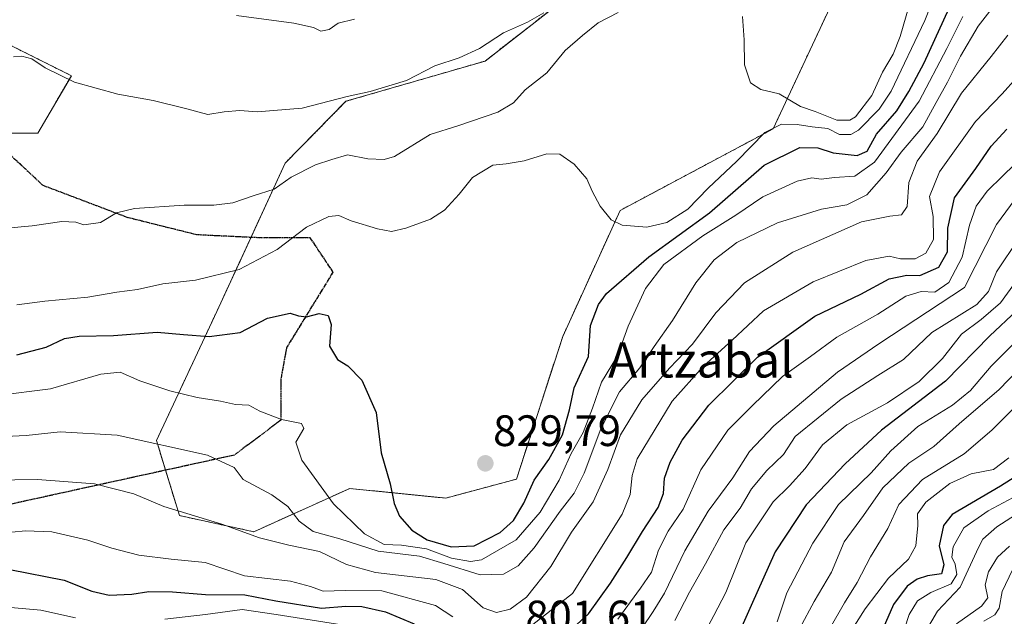
# Model space of a CAD drawing. Units: metres. Extents: x 583277 to 586719, y 4752071 to 4754427.
# Drawn here: x 584838 to 585063, y 4753828 to 4753964 of the extents above; entities that cross this region are included whole.
import ezdxf
from ezdxf.enums import TextEntityAlignment as Align

# ---------------------------------------------------------------- set-up
doc = ezdxf.new("R2010")
doc.units = ezdxf.units.M
doc.header["$MEASUREMENT"] = 0
for name, pattern in [('TRAZOS', [0.75, 0.5, -0.25]), ('TRAZOS2', [0.375, 0.25, -0.125]), ('TRAZOSX2', [1.5, 1, -0.5])]:
    doc.linetypes.add(name, pattern=pattern)
for name, color, linetype, lineweight in [('Arbolado forestal', 92, 'TRAZOS', 0), ('Arbolado forestal CxS', 92, 'Continuous', 0), ('Carátula', 7, 'Continuous', 5), ('Curva de nivel maestra', 36, 'Continuous', 30), ('Curva de nivel normal', 36, 'Continuous', 0), ('Punto de cota en terreno', 7, 'Continuous', 0), ('Roquedo', 95, 'Continuous', 0), ('Roquedo CxS', 135, 'Continuous', 0), ('Ruta', 19, 'TRAZOS2', 30), ('Rótulo de punto de cota en terreno', 19, 'Continuous', 0), ('Senda', 19, 'TRAZOSX2', 0), ('Texto cartográfico', 19, 'Continuous', 0)]:
    doc.layers.add(name, color=color, linetype=linetype, lineweight=lineweight)
doc.styles.add('Arial', font='txt', dxfattribs={"height": 0.2})

# ---------------------------------------------------------------- blocks, each defined once
blk = doc.blocks.new('*U179')
at = {"layer": 'Curva de nivel normal', "color": 36, "linetype": 'Continuous', "lineweight": 0}
blk.add_polyline3d([(585064.46, 4753838.27, 730), (585062.05, 4753833.33, 730), (585061.41, 4753829.51, 730), (585060.38, 4753827.99, 730), (585057.9, 4753826.51, 730)], dxfattribs=at)
blk = doc.blocks.new('5PATER')
at = {"layer": 'Carátula', "linetype": 'Continuous', "lineweight": 5}
h = blk.add_hatch(color=250, dxfattribs=at)
edge = h.paths.add_edge_path()
edge.add_ellipse((0, 0.01), major_axis=(-1.33, -1.34), ratio=0.999422, start_angle=0, end_angle=360)

msp = doc.modelspace()

# ---------------------------------------------------------------- linework, layer by layer
at = {"layer": 'Arbolado forestal', "color": 92, "linetype": 'TRAZOS', "lineweight": 0}
for points in [[(584785.68, 4753967.63, 838.98), (584787.6, 4753959.57, 837.69), (584776.66, 4753950.82, 838.02), (584763.54, 4753939.89, 839.81), (584764.63, 4753928.95, 840.55), (584778.85, 4753915.83, 839.29), (584797.44, 4753913.64, 836.73), (584809.47, 4753928.95, 836.15), (584819.32, 4753937.7, 836.66), (584833.26, 4753937.7, 837.31), (584842.28, 4753937.7, 837.84), (584849.94, 4753950.82, 840.21), (584834.63, 4753958.48, 839.91), (584831.31, 4753958.48, 839.51), (584813.85, 4753958.48, 838.17), (584801.4, 4753963.26, 838.43), (584812.09, 4753988.19, 843.45)], [(584965.68, 4753970.89, 839.99), (584944.21, 4753954.17, 838.64), (584912.52, 4753944.99, 839.11), (584898.66, 4753930.89, 836.29), (584890.9, 4753914.05, 831.6), (584883.06, 4753897.06, 826.72), (584869.34, 4753867.7, 815.08), (584871.41, 4753860.93, 812.54), (584874.57, 4753850.59, 809.47), (584891.5, 4753846.92, 810.14), (584913.37, 4753856.77, 822.26), (584935.25, 4753854.58, 827.77), (584951.39, 4753858.9, 829.08), (584961.91, 4753891.41, 827.1), (584975.01, 4753920.13, 830.17), (585009.87, 4753938.71, 829.05), (585032.37, 4753986.78, 842.01)]]:
    msp.add_polyline3d(points, dxfattribs=at)
at = {"layer": 'Arbolado forestal CxS', "color": 92, "linetype": 'Continuous', "lineweight": 0}
for points in [[(584819.81, 4754006.21, 847.03), (584801.4, 4753963.26, 838.43), (584813.85, 4753958.48, 838.17), (584834.63, 4753958.48, 839.91), (584849.94, 4753950.82, 840.21), (584842.28, 4753937.7, 837.84), (584819.32, 4753937.7, 836.66), (584809.47, 4753928.95, 836.15), (584797.44, 4753913.64, 836.73), (584778.85, 4753915.83, 839.29), (584764.63, 4753928.95, 840.55), (584763.54, 4753939.89, 839.81), (584776.66, 4753950.82, 838.02), (584787.6, 4753959.57, 837.69), (584785.68, 4753967.63, 838.98)], [(585032.37, 4753986.78, 842.01), (585009.87, 4753938.71, 829.05), (584975.01, 4753920.13, 830.17), (584961.91, 4753891.41, 827.1), (584951.39, 4753858.9, 829.08), (584935.25, 4753854.58, 827.77), (584913.37, 4753856.77, 822.26), (584891.5, 4753846.92, 810.14), (584874.57, 4753850.59, 809.47), (584869.34, 4753867.7, 815.08), (584883.06, 4753897.06, 826.71), (584898.66, 4753930.88, 836.29), (584912.52, 4753944.99, 839.11), (584944.21, 4753954.17, 838.64), (584965.68, 4753970.89, 839.99)]]:
    msp.add_polyline3d(points, dxfattribs=at)
at = {"layer": 'Curva de nivel maestra', "color": 36, "linetype": 'Continuous', "lineweight": 30}
for points in [[(584837.52, 4753887.2, 825), (584844.17, 4753888.98, 825), (584848.34, 4753890.96, 825), (584851.72, 4753891.51, 825), (584859.52, 4753891.6, 825), (584869.5, 4753892.37, 825), (584875.51, 4753891.82, 825), (584881.31, 4753891.42, 825), (584888.38, 4753892.3, 825), (584894.67, 4753895.54, 825), (584899.83, 4753896.7, 825), (584901.74, 4753896.09, 825), (584903.56, 4753895.91, 825), (584906.45, 4753896.66, 825), (584908.48, 4753896.15, 825), (584909.13, 4753894.14, 825), (584908.8, 4753889.17, 825), (584910.6, 4753886.19, 825), (584912.97, 4753884.73, 825), (584916.15, 4753881.48, 825), (584919.37, 4753874.05, 825), (584920.58, 4753864.92, 825), (584922.63, 4753857.86, 825), (584923.52, 4753853.36, 825), (584924.7, 4753850.44, 825), (584927.52, 4753847.29, 825), (584931.05, 4753845.04, 825), (584936.5, 4753843.45, 825), (584941.74, 4753843.71, 825), (584947.68, 4753846.72, 825), (584950.73, 4753849.51, 825), (584953.08, 4753853.39, 825), (584955.38, 4753858.69, 825), (584958.78, 4753863.35, 825), (584961.88, 4753869.02, 825), (584963.46, 4753874.69, 825), (584964.5, 4753879.69, 825), (584967.76, 4753886.83, 825), (584968.29, 4753893.91, 825), (584970.07, 4753898.69, 825), (584971.91, 4753901.21, 825), (584981.55, 4753909.54, 825), (584995.41, 4753919.59, 825), (585007.86, 4753930.45, 825), (585015.93, 4753934.46, 825), (585020.06, 4753934.4, 825), (585023.55, 4753933.23, 825), (585029.05, 4753932.63, 825), (585031.32, 4753933.63, 825), (585033.46, 4753937.53, 825), (585038.1, 4753942.79, 825), (585040.81, 4753947.24, 825), (585044.33, 4753953.74, 825), (585051.24, 4753968.91, 825)], [(584959.91, 4753821.02, 800), (584967.78, 4753828.21, 800), (584972.84, 4753835.2, 800), (584976.54, 4753841.05, 800), (584980.1, 4753847, 800), (584983.68, 4753852.42, 800), (584984.91, 4753855.66, 800), (584985.11, 4753859.13, 800), (584986.39, 4753862.78, 800), (584989.18, 4753867.78, 800), (584995.2, 4753875.73, 800), (585006.28, 4753886.69, 800), (585019.4, 4753896.02, 800), (585029.87, 4753901.02, 800), (585036.33, 4753904.53, 800), (585040.34, 4753905.34, 800), (585043.28, 4753905.28, 800), (585047.66, 4753907.2, 800), (585049.61, 4753910.68, 800), (585049.7, 4753916.12, 800), (585051.2, 4753922.99, 800), (585056.08, 4753929.67, 800), (585059.6, 4753934.74, 800), (585063.16, 4753938.61, 800)], [(585065.44, 4753897.33, 775), (585059.24, 4753891.56, 775), (585049.18, 4753881.19, 775), (585034.54, 4753870.06, 775), (585026.29, 4753862.35, 775), (585017.4, 4753853.02, 775), (585010.35, 4753842.37, 775), (585004.9, 4753830.08, 775), (585001.02, 4753821.37, 775)], [(585066.85, 4753860.53, 750), (585061.68, 4753857.26, 750), (585050.71, 4753850.87, 750), (585048.67, 4753848.33, 750), (585047.7, 4753843.69, 750), (585048.76, 4753839.35, 750), (585048.26, 4753837.35, 750), (585045.05, 4753836.86, 750), (585042.67, 4753836.11, 750), (585040.41, 4753834.49, 750), (585037.31, 4753830.34, 750), (585034.42, 4753823.69, 750)], [(584835.92, 4753838.33, 800), (584848.3, 4753835.91, 800), (584854.64, 4753833.39, 800), (584858.52, 4753832.46, 800), (584863.69, 4753832.7, 800), (584867.58, 4753833.33, 800), (584872.97, 4753833.24, 800), (584880.53, 4753832.61, 800), (584889.51, 4753832.52, 800), (584896.51, 4753831.2, 800), (584906.98, 4753829.53, 800), (584912.49, 4753829.95, 800), (584916.12, 4753829.91, 800), (584921.54, 4753828.7, 800), (584928.09, 4753825.96, 800)]]:
    msp.add_polyline3d(points, dxfattribs=at)
at = {"layer": 'Curva de nivel normal', "color": 36, "linetype": 'Continuous', "lineweight": 0}
for points in [[(584837.5, 4753898.58, 830), (584843.88, 4753899.48, 830), (584853.67, 4753900.37, 830), (584860.34, 4753901.47, 830), (584865, 4753902.1, 830), (584870.81, 4753903.4, 830), (584878.22, 4753904.23, 830), (584888.22, 4753906.7, 830), (584896.83, 4753911.24, 830), (584903.56, 4753916.35, 830), (584908.65, 4753918.72, 830), (584910.92, 4753918.97, 830), (584913.7, 4753917.74, 830), (584919.7, 4753915.92, 830), (584922.91, 4753915.36, 830), (584926.14, 4753916.05, 830), (584931.78, 4753918.15, 830), (584935, 4753920.18, 830), (584938.34, 4753923.85, 830), (584941.34, 4753927.62, 830), (584946, 4753930.43, 830), (584949.02, 4753930.72, 830), (584953.13, 4753931.4, 830), (584958.33, 4753933.01, 830), (584961.3, 4753932.98, 830), (584964.55, 4753930.69, 830), (584967.44, 4753927.29, 830), (584968.62, 4753924.49, 830), (584970.45, 4753921.06, 830), (584972.94, 4753918.02, 830), (584975.44, 4753916.79, 830), (584981.08, 4753916.31, 830), (584985.63, 4753917.38, 830), (584990.43, 4753920.44, 830), (584995.08, 4753925.21, 830), (585001.6, 4753931.36, 830), (585008, 4753937.86, 830), (585011.75, 4753939.77, 830), (585015.39, 4753939.74, 830), (585018.79, 4753939.17, 830), (585022.33, 4753938.8, 830), (585025, 4753937.41, 830), (585027.55, 4753937.43, 830), (585029.34, 4753938.38, 830), (585034.06, 4753943.2, 830), (585036.79, 4753947.28, 830), (585044.45, 4753963.42, 830), (585048.45, 4753973.69, 830)], [(584828.65, 4753868.3, 815), (584839.65, 4753868.81, 815), (584847.42, 4753869.69, 815), (584860.4, 4753868.9, 815), (584880.99, 4753864.34, 815), (584887.02, 4753861.54, 815), (584889.1, 4753858.78, 815), (584895.6, 4753855.31, 815), (584899.26, 4753852.68, 815), (584901.82, 4753849.31, 815), (584905.02, 4753846.97, 815), (584911.1, 4753845.26, 815), (584919.88, 4753842.45, 815), (584929.29, 4753841.37, 815), (584934.86, 4753839.64, 815), (584943.12, 4753837.13, 815), (584948.43, 4753837.25, 815), (584951.76, 4753839.16, 815), (584955.44, 4753843.26, 815), (584961.33, 4753851.59, 815), (584964.54, 4753855.68, 815), (584966.81, 4753860.26, 815), (584970.63, 4753870.35, 815), (584974.89, 4753878.76, 815), (584979.49, 4753884.26, 815), (584982.74, 4753889.1, 815), (584986.97, 4753895.06, 815), (584992.28, 4753903.61, 815), (584996.45, 4753908.88, 815), (585001.62, 4753912.82, 815), (585010.9, 4753917.28, 815), (585020.92, 4753920.45, 815), (585026.69, 4753921.4, 815), (585031.23, 4753923.7, 815), (585035.61, 4753928.69, 815), (585039.03, 4753933.4, 815), (585044, 4753939.19, 815), (585047, 4753944.73, 815), (585049.62, 4753949.35, 815), (585052.56, 4753955.3, 815), (585056.59, 4753962.13, 815), (585060.29, 4753966.88, 815)], [(585040.86, 4753966.83, 835), (585038.84, 4753959.78, 835), (585037.24, 4753955.7, 835), (585034.81, 4753951.6, 835), (585032.34, 4753946.33, 835), (585028.67, 4753941.49, 835), (585027.33, 4753940.71, 835), (585024.36, 4753940.67, 835), (585019.44, 4753942.63, 835), (585016.1, 4753943.78, 835), (585011.28, 4753946.71, 835), (585007.07, 4753947.68, 835), (585004.72, 4753949.19, 835), (585003.34, 4753953.29, 835), (585003.25, 4753959.02, 835), (585002.88, 4753964.35, 835)], [(584833.05, 4753877.94, 820), (584845.2, 4753879.45, 820), (584856.64, 4753882.84, 820), (584861.05, 4753883.26, 820), (584865.52, 4753881.29, 820), (584872.38, 4753879.03, 820), (584878.63, 4753877.49, 820), (584883.95, 4753876.68, 820), (584887.37, 4753875.91, 820), (584890.36, 4753875.78, 820), (584892.88, 4753874.41, 820), (584897.82, 4753872.5, 820), (584902.37, 4753871.59, 820), (584902.92, 4753870.45, 820), (584901.12, 4753867.35, 820), (584902.47, 4753863.23, 820), (584909.7, 4753853.31, 820), (584916.76, 4753846.44, 820), (584921.2, 4753844.04, 820), (584925.17, 4753843.84, 820), (584930.87, 4753843.04, 820), (584936.54, 4753840.89, 820), (584940.9, 4753840.15, 820), (584943.41, 4753840.53, 820), (584951.32, 4753845.08, 820), (584956.75, 4753851.35, 820), (584961.11, 4753858.69, 820), (584963.88, 4753864.74, 820), (584966.55, 4753869.55, 820), (584968.71, 4753875.07, 820), (584970.79, 4753881.02, 820), (584974.43, 4753887.02, 820), (584976.84, 4753893.78, 820), (584980.76, 4753902.37, 820), (584985, 4753907.78, 820), (584993.83, 4753914.35, 820), (585001.38, 4753919.04, 820), (585007.53, 4753923.2, 820), (585015.34, 4753926.83, 820), (585018.67, 4753927.54, 820), (585020.79, 4753927.25, 820), (585023.86, 4753927.62, 820), (585028.47, 4753927.94, 820), (585032.98, 4753931.1, 820), (585043.19, 4753945.02, 820), (585049.45, 4753957.02, 820), (585053.1, 4753964.35, 820)], [(584974.55, 4753965.22, 835), (584969.98, 4753962.85, 835), (584966.45, 4753960.01, 835), (584962.5, 4753956.53, 835), (584958.3, 4753951.49, 835), (584953.34, 4753947.63, 835), (584950.71, 4753944.66, 835), (584947.15, 4753942.51, 835), (584938.04, 4753939.38, 835), (584931.69, 4753937.46, 835), (584923.55, 4753932.44, 835), (584921.24, 4753931.7, 835), (584917.53, 4753931.91, 835), (584912.88, 4753932.76, 835), (584909.28, 4753931.76, 835), (584905.55, 4753930.54, 835), (584900, 4753927.71, 835), (584896.19, 4753924.99, 835), (584891.35, 4753923.42, 835), (584886.76, 4753921.87, 835), (584882.44, 4753921.29, 835), (584875.66, 4753921.36, 835), (584864.36, 4753920.54, 835), (584860.23, 4753919.56, 835), (584856.6, 4753917.39, 835), (584852.82, 4753916.82, 835), (584850.97, 4753917.47, 835), (584847.76, 4753917.62, 835), (584841, 4753916.61, 835), (584835.2, 4753916.09, 835)], [(584957.63, 4753965.16, 840), (584953.92, 4753963.02, 840), (584948.4, 4753960.61, 840), (584942.95, 4753957.03, 840), (584938.34, 4753954.93, 840), (584932.76, 4753953.09, 840), (584926.34, 4753949.74, 840), (584918.04, 4753947.25, 840), (584912.8, 4753946.11, 840), (584902.51, 4753943.42, 840), (584892.31, 4753942.57, 840), (584888.34, 4753942.89, 840), (584884.74, 4753942.61, 840), (584881.01, 4753941.99, 840), (584876.25, 4753943.31, 840), (584868.62, 4753945.15, 840), (584860.56, 4753946.62, 840), (584850.64, 4753949.33, 840), (584843.96, 4753952.64, 840), (584840.93, 4753954.67, 840), (584838.64, 4753955.24, 840), (584836.74, 4753955.15, 840)], [(584914.45, 4753963.68, 845), (584910.78, 4753962.8, 845), (584908.67, 4753961.32, 845), (584906.8, 4753960.96, 845), (584905.16, 4753961.8, 845), (584900.64, 4753962.82, 845), (584887.55, 4753964.54, 845)], [(584826.67, 4753858.56, 810), (584842.19, 4753858.8, 810), (584855.18, 4753857.86, 810), (584864.21, 4753855.57, 810), (584870.98, 4753852.7, 810), (584884.27, 4753848.63, 810), (584892.84, 4753845.52, 810), (584899.5, 4753843.86, 810), (584906.49, 4753842.42, 810), (584912.66, 4753839.46, 810), (584919.25, 4753837.64, 810), (584932.98, 4753836.02, 810), (584939.11, 4753833.75, 810), (584943.77, 4753829.58, 810), (584946.83, 4753828.51, 810), (584949.96, 4753829.24, 810), (584953.69, 4753832.02, 810), (584959.24, 4753839.02, 810), (584963.96, 4753846.79, 810), (584968.86, 4753853.75, 810), (584972.23, 4753861.12, 810), (584975.08, 4753869.02, 810), (584979.92, 4753876.98, 810), (584986.27, 4753884.21, 810), (584991.49, 4753889.64, 810), (584996.79, 4753896.76, 810), (585003.34, 4753903.63, 810), (585014.34, 4753910.6, 810), (585030, 4753917.54, 810), (585036.45, 4753918.8, 810), (585039.12, 4753919.13, 810), (585040.42, 4753921.02, 810), (585040.78, 4753926.52, 810), (585042.7, 4753931.35, 810), (585047.28, 4753937.69, 810), (585052.77, 4753946.88, 810), (585059.58, 4753955.21, 810), (585063.34, 4753960.03, 810)], [(585065.36, 4753950.36, 805), (585062.11, 4753946.66, 805), (585055.96, 4753940.39, 805), (585047.8, 4753928.93, 805), (585045.51, 4753923.29, 805), (585046.32, 4753918.75, 805), (585046.44, 4753913.53, 805), (585044.68, 4753910.39, 805), (585042.24, 4753909.1, 805), (585038.91, 4753909.07, 805), (585036.32, 4753909.67, 805), (585031, 4753908.68, 805), (585019, 4753903.86, 805), (585007.67, 4753897.25, 805), (585000.57, 4753890.58, 805), (584993.91, 4753884.57, 805), (584986.89, 4753876.69, 805), (584978.91, 4753863.52, 805), (584977.73, 4753859.71, 805), (584977.32, 4753855.41, 805), (584975.46, 4753850.89, 805), (584964.16, 4753832.86, 805), (584955.13, 4753825.78, 805)], [(585069.84, 4753935.41, 795), (585062.2, 4753928, 795), (585058.67, 4753924.53, 795), (585056.14, 4753921.08, 795), (585054.64, 4753916.75, 795), (585052.96, 4753909.45, 795), (585049.93, 4753903.68, 795), (585046.69, 4753901.48, 795), (585043.6, 4753901.65, 795), (585040.15, 4753900.59, 795), (585033.77, 4753896.47, 795), (585024.4, 4753891.24, 795), (585018.36, 4753886.81, 795), (585012.04, 4753882.3, 795), (585005.15, 4753875.69, 795), (584999.52, 4753870.02, 795), (584993.42, 4753861.02, 795), (584989.36, 4753852.02, 795), (584985.99, 4753847.02, 795), (584983.74, 4753842.69, 795), (584982.16, 4753837.69, 795), (584979.63, 4753834.02, 795), (584974.52, 4753827, 795)], [(585068.26, 4753927.05, 790), (585060.76, 4753916.92, 790), (585053.5, 4753902.54, 790), (585033.94, 4753889.74, 790), (585024.51, 4753883.24, 790), (585010.02, 4753871.08, 790), (585004.51, 4753865.19, 790), (585000.67, 4753859.23, 790), (584995.07, 4753851.6, 790), (584989.72, 4753842.54, 790), (584985.14, 4753832.95, 790), (584982.57, 4753828.75, 790), (584980.03, 4753825.02, 790)], [(585065.86, 4753913.75, 785), (585060.76, 4753906.11, 785), (585058.92, 4753901.62, 785), (585056.33, 4753898.69, 785), (585046.07, 4753892.34, 785), (585039.6, 4753886.13, 785), (585033.75, 4753882.49, 785), (585025.4, 4753877.11, 785), (585014.86, 4753868.62, 785), (585012.25, 4753864.52, 785), (585008.46, 4753860.84, 785), (585004.95, 4753856.68, 785), (585002.34, 4753852.29, 785), (584998.62, 4753847.38, 785), (584994.47, 4753839.6, 785), (584990.84, 4753833.17, 785), (584987.51, 4753826.72, 785)], [(585064.9, 4753903.48, 780), (585061.7, 4753899.1, 780), (585057.31, 4753895.28, 780), (585052.77, 4753891.93, 780), (585048.47, 4753886.41, 780), (585043.19, 4753881.12, 780), (585035.94, 4753876.3, 780), (585026.64, 4753871.26, 780), (585021.1, 4753866.69, 780), (585017.18, 4753861.35, 780), (585013.59, 4753857.35, 780), (585009.87, 4753853.69, 780), (585003.69, 4753844.37, 780), (584999.09, 4753833.08, 780), (584996.34, 4753827.82, 780), (584992.34, 4753820.28, 780)], [(585067.06, 4753892.19, 770), (585059.6, 4753884.64, 770), (585054.88, 4753879.1, 770), (585050.76, 4753875.77, 770), (585042.86, 4753870.89, 770), (585036.7, 4753865.35, 770), (585032.25, 4753860.35, 770), (585024.81, 4753853.1, 770), (585018.93, 4753844.32, 770), (585012.98, 4753833.02, 770), (585010.78, 4753826.36, 770)], [(585069.89, 4753888.11, 765), (585061.38, 4753879.29, 765), (585052.25, 4753871.52, 765), (585046.49, 4753866.36, 765), (585040.8, 4753862.52, 765), (585034.85, 4753856.91, 765), (585030.45, 4753850.59, 765), (585026.1, 4753844.58, 765), (585023.18, 4753837.69, 765), (585019.22, 4753831.02, 765), (585012.7, 4753818.88, 765)], [(585068.67, 4753878.99, 760), (585059.68, 4753870.07, 760), (585053.38, 4753864.7, 760), (585043.9, 4753858.81, 760), (585038.54, 4753853.13, 760), (585036.04, 4753847.68, 760), (585032.05, 4753841.18, 760), (585029.06, 4753835.35, 760), (585026.16, 4753830.69, 760), (585022.88, 4753825.02, 760)], [(585063.56, 4753863.76, 755), (585060.11, 4753861.07, 755), (585055.03, 4753860.07, 755), (585050.18, 4753857.94, 755), (585044.69, 4753853.62, 755), (585042.81, 4753851.02, 755), (585042.83, 4753848.35, 755), (585042.36, 4753843.69, 755), (585040.71, 4753840.69, 755), (585036.19, 4753836.35, 755), (585030.82, 4753829.35, 755), (585026.89, 4753823.13, 755)], [(585065.74, 4753855.35, 745), (585058.85, 4753851.64, 745), (585053.32, 4753847.79, 745), (585050.9, 4753843.46, 745), (585050.63, 4753841.12, 745), (585051.33, 4753839.51, 745), (585051.74, 4753837.14, 745), (585050.42, 4753835.02, 745), (585045.8, 4753833.06, 745), (585042.79, 4753831.2, 745), (585040.86, 4753828.06, 745), (585038.65, 4753821.29, 745)], [(585070.69, 4753854.35, 740), (585060.89, 4753848.02, 740), (585057.66, 4753845.23, 740), (585056.67, 4753843.35, 740), (585052.49, 4753834.27, 740), (585047.36, 4753828.8, 740), (585044.74, 4753824.38, 740)], [(584936.88, 4753827.56, 805), (584932.9, 4753830.11, 805), (584920.67, 4753833.42, 805), (584912.34, 4753833.54, 805), (584907.34, 4753833.34, 805), (584904.47, 4753834.47, 805), (584899.86, 4753835.65, 805), (584889.41, 4753836.84, 805), (584880.44, 4753839.88, 805), (584872.69, 4753840.68, 805), (584865.32, 4753841.59, 805), (584859.13, 4753843.14, 805), (584853.68, 4753845.03, 805), (584845.52, 4753846.87, 805), (584839.47, 4753847.15, 805), (584836.37, 4753846.82, 805)], [(585063.75, 4753843.64, 735), (585060.99, 4753841.14, 735), (585058.95, 4753837.81, 735), (585058.2, 4753834.84, 735), (585058.78, 4753831.86, 735), (585057.4, 4753829.94, 735), (585051.69, 4753825.93, 735)], [(584850.91, 4753827.27, 795), (584843.02, 4753829.01, 795), (584833.49, 4753829.85, 795)], [(584910.62, 4753825.86, 795), (584896.63, 4753828.09, 795), (584888.9, 4753829.23, 795), (584880.54, 4753828.02, 795), (584871.23, 4753827.03, 795)]]:
    msp.add_polyline3d(points, dxfattribs=at)
at = {"layer": 'Roquedo', "color": 95, "linetype": 'Continuous', "lineweight": 0}
for points in [[(584785.68, 4753967.63, 838.98), (584787.6, 4753959.57, 837.69), (584776.66, 4753950.82, 838.02), (584763.54, 4753939.89, 839.81), (584764.63, 4753928.95, 840.55), (584778.85, 4753915.83, 839.29), (584797.44, 4753913.64, 836.73), (584809.47, 4753928.95, 836.15), (584819.32, 4753937.7, 836.66), (584833.26, 4753937.7, 837.31), (584842.28, 4753937.7, 837.84), (584849.94, 4753950.82, 840.21), (584834.63, 4753958.48, 839.91), (584831.31, 4753958.48, 839.51), (584813.85, 4753958.48, 838.17), (584801.4, 4753963.26, 838.43), (584812.09, 4753988.19, 843.45)], [(584965.68, 4753970.89, 839.99), (584944.21, 4753954.17, 838.64), (584912.52, 4753944.99, 839.11), (584898.66, 4753930.89, 836.29), (584890.9, 4753914.05, 831.6), (584883.06, 4753897.06, 826.72), (584869.34, 4753867.7, 815.08), (584871.41, 4753860.93, 812.54), (584874.57, 4753850.59, 809.47), (584891.5, 4753846.92, 810.14), (584913.37, 4753856.77, 822.26), (584935.25, 4753854.58, 827.77), (584951.39, 4753858.9, 829.08), (584961.91, 4753891.41, 827.1), (584975.01, 4753920.13, 830.17), (585009.87, 4753938.71, 829.05), (585032.37, 4753986.78, 842.01)]]:
    msp.add_polyline3d(points, dxfattribs=at)
at = {"layer": 'Roquedo CxS', "color": 135, "linetype": 'Continuous', "lineweight": 0}
for points in [[(584785.68, 4753967.63, 838.98), (584787.6, 4753959.57, 837.69), (584776.66, 4753950.82, 838.02), (584763.54, 4753939.89, 839.81), (584764.63, 4753928.95, 840.55), (584778.85, 4753915.83, 839.29), (584797.44, 4753913.64, 836.73), (584809.47, 4753928.95, 836.15), (584819.32, 4753937.7, 836.66), (584842.28, 4753937.7, 837.84), (584849.94, 4753950.82, 840.21), (584834.63, 4753958.48, 839.91), (584813.85, 4753958.48, 838.17), (584801.4, 4753963.26, 838.43), (584819.81, 4754006.21, 847.03)], [(584965.68, 4753970.89, 839.99), (584944.21, 4753954.17, 838.64), (584912.52, 4753944.99, 839.11), (584898.66, 4753930.88, 836.29), (584883.06, 4753897.06, 826.71), (584869.34, 4753867.7, 815.08), (584874.57, 4753850.59, 809.47), (584891.5, 4753846.92, 810.14), (584913.37, 4753856.77, 822.26), (584935.25, 4753854.58, 827.77), (584951.39, 4753858.9, 829.08), (584961.91, 4753891.41, 827.1), (584975.01, 4753920.13, 830.17), (585009.87, 4753938.71, 829.05), (585032.37, 4753986.78, 842.01)]]:
    msp.add_polyline3d(points, dxfattribs=at)
at = {"layer": 'Ruta', "color": 19, "linetype": 'TRAZOS2', "lineweight": 30}
msp.add_polyline3d([(584833.5, 4753935.14, 837.08), (584843.42, 4753925.88, 836.02), (584862.6, 4753918.61, 834.36), (584878.47, 4753914.64, 832.65), (584892.36, 4753913.98, 831.3), (584904.27, 4753913.98, 829.39), (584909.56, 4753906.04, 827.11), (584898.98, 4753888.84, 822.48), (584897.66, 4753881.57, 821.35), (584897.66, 4753872.3, 819.98), (584887.07, 4753864.37, 815.42), (584832.83, 4753852.46, 806.47)], dxfattribs=at)
msp.add_polyline3d([(584833.5, 4753935.14, 837.08), (584843.42, 4753925.88, 836.02), (584862.6, 4753918.61, 834.36), (584878.47, 4753914.64, 832.65), (584892.36, 4753913.98, 831.3), (584904.27, 4753913.98, 829.39), (584909.56, 4753906.04, 827.11), (584898.98, 4753888.84, 822.48), (584897.66, 4753881.57, 821.35), (584897.66, 4753872.3, 819.98), (584887.07, 4753864.37, 815.42), (584832.83, 4753852.46, 806.47)], dxfattribs=at)
at = {"layer": 'Senda', "color": 19, "linetype": 'TRAZOSX2', "lineweight": 0}
msp.add_polyline3d([(584833.5, 4753935.14, 837.08), (584843.42, 4753925.88, 836.02), (584862.6, 4753918.61, 834.36), (584878.47, 4753914.64, 832.65), (584892.36, 4753913.98, 831.3), (584904.27, 4753913.98, 829.39), (584909.56, 4753906.04, 827.11), (584898.98, 4753888.84, 822.48), (584897.66, 4753881.57, 821.35), (584897.66, 4753872.3, 819.98), (584887.07, 4753864.37, 815.42), (584832.83, 4753852.46, 806.47)], dxfattribs=at)

# ---------------------------------------------------------------- block references
at = {"layer": 'Curva de nivel normal', "color": 36, "linetype": 'Continuous', "lineweight": 0}
msp.add_blockref('*U179', (0, 0), dxfattribs=at)
at = {"layer": 'Punto de cota en terreno', "linetype": 'Continuous', "lineweight": 0}
msp.add_blockref('5PATER', (584944.29, 4753862.49, 829.79), dxfattribs=at)

# ---------------------------------------------------------------- texts
at = {"layer": 'Rótulo de punto de cota en terreno', "color": 19, "linetype": 'Continuous', "lineweight": 0, "style": 'Arial'}
for s, p in [('829,79', (584946.05, 4753864.25)), ('801,61', (584953.41, 4753822.03))]:
    msp.add_text(s, height=7, dxfattribs=at).set_placement(p, align=Align.BOTTOM_LEFT)
at = {"layer": 'Texto cartográfico', "color": 19, "linetype": 'Continuous', "lineweight": 0, "style": 'Arial'}
msp.add_text('Artzabal', height=8, dxfattribs=at).set_placement((584993.41, 4753886.05), align=Align.MIDDLE_CENTER)

doc.saveas('drawing.dxf')
